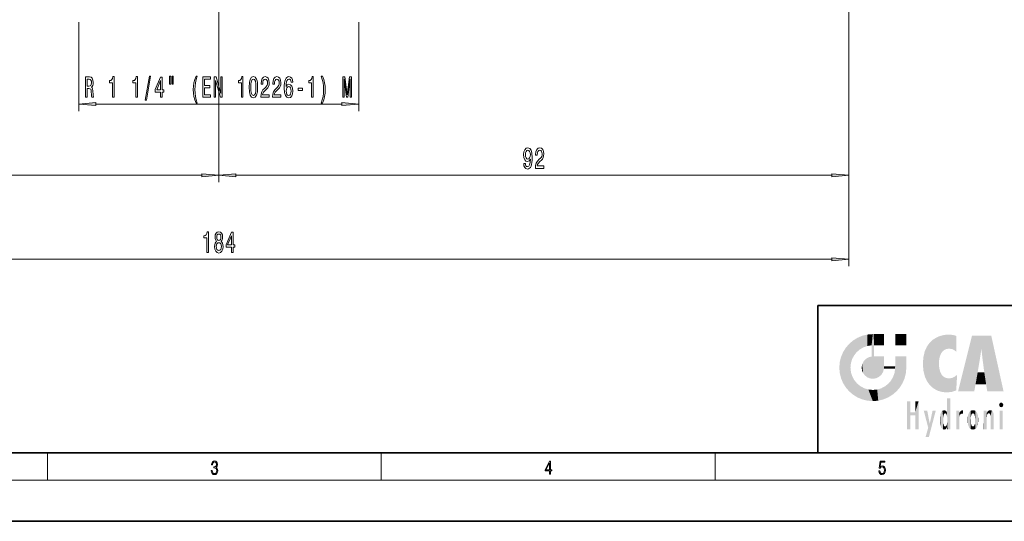
# Model space of a CAD drawing. Extents: x 0 to 420, y 0 to 297.
# Drawn here: x 113 to 257, y 0 to 73 of the extents above; entities that cross this region are included whole.
import ezdxf

# ---------------------------------------------------------------- set-up
doc = ezdxf.new("R2010")
doc.units = 0

msp = doc.modelspace()

# ---------------------------------------------------------------- linework, layer by layer
at = {"color": 7, "lineweight": 13}
for p, q in [((234.53421, 109.741608), (234.53421, 49.540909)), ((234.53421, 109.741608), (234.53421, 37.278244)), ((142.53421, 80.198273), (142.53421, 49.540909)), ((142.53421, 80.198273), (142.53421, 49.540909)), ((122.09758, 72.926018), (122.09758, 59.933037)), ((162.97084, 72.926018), (162.97084, 59.933037)), ((124.588066, 60.933037), (160.480347, 60.933037)), ((53.024696, 50.540909), (140.043716, 50.540909)), ((145.024704, 50.540909), (232.043732, 50.540909)), ((53.024696, 38.278244), (232.043732, 38.278244)), ((117.5, 6), (117.5, 10)), ((166.25, 6), (166.25, 10)), ((215, 6), (215, 10)), ((414, 6), (16, 6))]:
    msp.add_line(p, q, dxfattribs=at)
at = {"color": 7, "lineweight": 35}
for p, q in [((230, 31.5), (230, 10)), ((230, 31.5), (410, 31.5)), ((20, 10), (410, 10)), ((230, 10), (410, 10)), ((0, 0), (420, 0))]:
    msp.add_line(p, q, dxfattribs=at)
at = {"color": 7, "lineweight": 13}
for points in [[(123.03997, 61.933037), (123.281181, 61.933037), (123.281181, 63.199608), (123.52758, 63.199608), (123.709137, 63.186638), (123.823257, 63.126122), (123.885506, 62.983467), (123.911438, 62.728424), (123.924408, 62.339378), (123.939972, 62.084335), (123.9711, 61.933037), (124.243431, 61.933037), (124.243431, 62.015167), (124.183777, 62.136208), (124.163025, 62.360992), (124.144875, 62.845139), (124.100784, 63.203934), (124.041122, 63.316322), (123.947754, 63.398453), (124.051498, 63.506523), (124.124123, 63.657822), (124.170807, 63.848022), (124.186371, 64.077126), (124.150055, 64.440239), (124.04631, 64.712578), (123.87513, 64.876839), (123.641701, 64.933037), (123.03997, 64.933037)], [(126.994438, 61.933037), (127.230461, 61.933037), (127.230461, 64.954651), (127.054092, 64.954651), (127.007408, 64.690964), (126.91404, 64.513725), (126.771385, 64.409981), (126.574265, 64.375397), (126.574265, 64.068481), (126.994438, 64.068481)], [(130.417206, 61.933037), (130.653229, 61.933037), (130.653229, 64.954651), (130.476868, 64.954651), (130.430176, 64.690964), (130.336807, 64.513725), (130.194153, 64.409981), (129.99704, 64.375397), (129.99704, 64.068481), (130.417206, 64.068481)], [(131.77066, 61.531021), (131.949631, 61.531021), (132.577301, 65.015167), (132.395737, 65.015167)], [(134.029312, 61.933037), (134.262741, 61.933037), (134.262741, 62.676552), (134.519516, 62.676552), (134.519516, 63.022377), (134.262741, 63.022377), (134.262741, 64.868195), (134.026718, 64.868195), (133.238251, 63.056953), (133.238251, 62.676552), (134.029312, 62.676552)], [(135.32312, 65.041107), (135.32312, 63.865311), (135.499481, 63.865311), (135.499481, 65.041107)], [(135.699203, 65.041107), (135.699203, 63.865311), (135.872971, 63.865311), (135.872971, 65.041107)], [(139.210144, 61.09874), (139.37355, 61.09874), (139.225708, 61.556953), (139.121964, 62.036781), (139.057129, 62.542549), (139.036377, 63.052635), (139.057129, 63.562721), (139.121964, 64.064163), (139.225708, 64.548309), (139.37355, 65.006523), (139.210144, 65.006523), (139.020813, 64.531021), (138.888535, 64.059837), (138.81073, 63.567039), (138.787384, 63.052635), (138.81073, 62.533905), (138.888535, 62.045425), (139.020813, 61.574249)], [(140.187531, 61.933037), (141.328735, 61.933037), (141.328735, 62.29615), (140.426147, 62.29615), (140.426147, 63.311996), (141.230179, 63.311996), (141.230179, 63.670792), (140.426147, 63.670792), (140.426147, 64.569923), (141.307983, 64.569923), (141.307983, 64.933037), (140.187531, 64.933037)], [(141.852219, 61.933037), (142.067505, 61.933037), (142.067505, 64.392693), (142.757416, 61.933037), (143.034927, 61.933037), (143.034927, 64.933037), (142.817062, 64.933037), (142.817062, 62.473381), (142.134933, 64.933037), (141.852219, 64.933037)], [(145.819656, 61.933037), (146.055679, 61.933037), (146.055679, 64.954651), (145.879318, 64.954651), (145.832626, 64.690964), (145.739258, 64.513725), (145.596603, 64.409981), (145.39949, 64.375397), (145.39949, 64.068481), (145.819656, 64.068481)], [(146.952652, 63.398453), (146.991562, 62.71978), (147.113464, 62.235634), (147.307983, 61.941681), (147.577728, 61.846581), (147.844879, 61.941681), (148.039398, 62.235634), (148.158707, 62.71978), (148.200211, 63.398453), (148.158707, 64.072807), (148.109436, 64.34082), (148.039398, 64.561279), (147.844879, 64.855225), (147.577728, 64.954651), (147.307983, 64.855225), (147.113464, 64.556953), (146.991562, 64.072807)], [(148.656265, 61.933037), (149.893433, 61.933037), (149.893433, 62.304794), (148.915619, 62.304794), (148.970093, 62.507965), (149.063461, 62.676552), (149.351364, 62.983467), (149.504379, 63.113152), (149.675568, 63.299034), (149.79747, 63.515167), (149.867493, 63.77021), (149.893433, 64.059837), (149.84935, 64.422951), (149.727448, 64.708252), (149.540695, 64.889809), (149.299484, 64.954651), (149.050491, 64.881165), (148.86116, 64.677994), (148.739258, 64.353783), (148.697754, 63.925835), (148.697754, 63.865311), (148.933777, 63.865311), (148.933777, 63.899895), (148.957123, 64.193848), (149.027161, 64.409981), (149.138687, 64.548309), (149.286514, 64.595863), (149.436951, 64.552635), (149.548477, 64.444565), (149.621094, 64.275978), (149.647034, 64.064163), (149.628876, 63.865311), (149.579605, 63.696724), (149.496613, 63.549751), (149.382477, 63.420067), (149.229462, 63.281738), (148.975281, 63.013725), (148.79631, 62.728424), (148.689972, 62.382607), (148.656265, 61.946007)], [(150.367645, 61.933037), (151.604813, 61.933037), (151.604813, 62.304794), (150.627014, 62.304794), (150.681473, 62.507965), (150.774841, 62.676552), (151.062744, 62.983467), (151.215775, 63.113152), (151.386948, 63.299034), (151.50885, 63.515167), (151.578888, 63.77021), (151.604813, 64.059837), (151.56073, 64.422951), (151.438828, 64.708252), (151.252075, 64.889809), (151.010864, 64.954651), (150.761871, 64.881165), (150.57254, 64.677994), (150.450638, 64.353783), (150.409149, 63.925835), (150.409149, 63.865311), (150.645172, 63.865311), (150.645172, 63.899895), (150.668503, 64.193848), (150.738541, 64.409981), (150.850067, 64.548309), (150.997894, 64.595863), (151.148331, 64.552635), (151.259857, 64.444565), (151.332489, 64.275978), (151.358429, 64.064163), (151.340271, 63.865311), (151.290985, 63.696724), (151.207993, 63.549751), (151.093872, 63.420067), (150.940842, 63.281738), (150.686661, 63.013725), (150.507706, 62.728424), (150.401367, 62.382607), (150.367645, 61.946007)], [(153.334351, 64.12468), (153.28508, 64.474823), (153.170959, 64.734192), (152.994583, 64.898453), (152.766342, 64.954651), (152.613327, 64.924393), (152.481049, 64.842262), (152.364334, 64.708252), (152.265778, 64.518051), (152.187958, 64.280296), (152.130905, 63.990677), (152.094589, 63.649178), (152.084213, 63.26445), (152.125717, 62.65062), (152.252808, 62.205368), (152.457703, 61.937363), (152.737823, 61.846581), (152.989395, 61.924393), (153.181335, 62.127563), (153.305832, 62.447449), (153.349915, 62.853783), (153.305832, 63.26445), (153.186523, 63.580009), (153.002365, 63.778854), (152.774124, 63.848022), (152.527725, 63.761566), (152.343582, 63.515167), (152.382477, 63.990677), (152.465485, 64.332169), (152.592575, 64.535339), (152.768936, 64.604507), (152.898621, 64.569923), (152.997177, 64.479149), (153.062027, 64.32785), (153.095734, 64.12468)], [(156.087967, 61.933037), (156.32399, 61.933037), (156.32399, 64.954651), (156.147614, 64.954651), (156.100922, 64.690964), (156.007553, 64.513725), (155.864899, 64.409981), (155.667786, 64.375397), (155.667786, 64.068481), (156.087967, 64.068481)], [(157.659286, 61.09874), (157.846039, 61.574249), (157.978302, 62.045425), (158.056122, 62.533905), (158.082062, 63.052635), (158.056122, 63.567039), (157.978302, 64.059837), (157.846039, 64.531021), (157.659286, 65.006523), (157.49588, 65.006523), (157.641129, 64.548309), (157.744873, 64.064163), (157.807129, 63.562721), (157.830475, 63.052635), (157.807129, 62.542549), (157.744873, 62.036781), (157.638535, 61.556953), (157.49588, 61.09874)], [(160.620377, 61.933037), (160.820099, 61.933037), (160.820099, 64.65638), (161.157272, 61.933037), (161.380325, 61.933037), (161.714905, 64.65638), (161.714905, 61.933037), (161.917206, 61.933037), (161.917206, 64.933037), (161.600784, 64.933037), (161.268799, 62.287506), (160.939407, 64.933037), (160.620377, 64.933037)], [(123.574265, 64.565605), (123.732483, 64.539665), (123.844009, 64.457535), (123.914032, 64.306236), (123.937378, 64.068481), (123.911438, 63.817764), (123.841415, 63.666466), (123.722107, 63.588654), (123.558701, 63.567039), (123.281181, 63.567039), (123.281181, 64.565605)], [(133.456116, 63.022377), (134.029312, 64.366753), (134.029312, 63.022377)], [(147.201645, 63.398453), (147.222397, 63.921509), (147.287247, 64.297592), (147.403961, 64.518051), (147.577728, 64.595863), (147.748917, 64.518051), (147.865631, 64.297592), (147.930466, 63.921509), (147.951218, 63.398453), (147.930466, 62.871078), (147.865631, 62.494995), (147.748917, 62.274536), (147.577728, 62.20105), (147.403961, 62.274536), (147.287247, 62.494995), (147.222397, 62.871078)], [(153.098328, 62.849464), (153.069809, 62.577126), (152.997177, 62.369637), (152.880463, 62.231308), (152.735229, 62.18808), (152.582199, 62.231308), (152.465485, 62.365311), (152.390259, 62.572807), (152.366928, 62.845139), (152.392853, 63.113152), (152.465485, 63.316322), (152.584793, 63.446007), (152.74559, 63.493553), (152.885651, 63.446007), (152.997177, 63.320648), (153.069809, 63.117477)], [(154.109436, 62.922951), (154.737091, 62.922951), (154.737091, 63.26445), (154.109436, 63.26445)], [(124.588066, 61.150925), (122.09758, 60.933037), (124.588066, 60.715149)], [(160.480347, 60.715149), (162.97084, 60.933037), (160.480347, 61.150925)], [(187.056046, 52.284424), (187.09494, 51.942924), (187.206482, 51.679237), (187.382843, 51.514969), (187.616272, 51.454453), (187.769302, 51.484711), (187.906769, 51.562523), (188.023468, 51.696526), (188.12204, 51.886726), (188.199844, 52.124481), (188.256897, 52.418434), (188.290619, 52.755608), (188.303589, 53.144653), (188.259491, 53.754166), (188.132416, 54.199409), (187.930099, 54.467422), (187.652588, 54.562523), (187.398407, 54.484711), (187.206482, 54.277222), (187.08197, 53.957336), (187.040482, 53.555321), (187.08197, 53.140335), (187.203888, 52.824768), (187.385437, 52.625923), (187.616272, 52.561081), (187.860077, 52.643211), (188.04422, 52.893936), (188.002731, 52.414108), (187.919739, 52.072609), (187.792633, 51.869438), (187.618866, 51.804596), (187.483994, 51.834854), (187.385437, 51.929955), (187.320587, 52.081253), (187.294662, 52.284424)], [(187.292068, 53.559639), (187.317993, 53.827652), (187.390625, 54.039467), (187.504745, 54.173477), (187.652588, 54.221024), (187.805603, 54.173477), (187.922318, 54.039467), (187.994949, 53.831978), (188.023468, 53.563965), (187.994949, 53.291626), (187.922318, 53.088463), (187.803009, 52.963097), (187.644806, 52.919868), (187.502151, 52.963097), (187.390625, 53.088463), (187.317993, 53.287308)], [(188.75705, 51.540909), (189.994232, 51.540909), (189.994232, 51.912666), (189.016418, 51.912666), (189.070877, 52.115837), (189.164246, 52.284424), (189.452148, 52.591339), (189.605179, 52.721024), (189.776367, 52.906906), (189.898254, 53.123039), (189.968292, 53.378082), (189.994232, 53.667709), (189.950134, 54.030823), (189.828232, 54.316124), (189.641479, 54.497681), (189.400269, 54.562523), (189.151291, 54.489037), (188.961945, 54.285866), (188.840042, 53.961655), (188.798553, 53.533707), (188.798553, 53.473183), (189.034576, 53.473183), (189.034576, 53.507767), (189.057922, 53.801712), (189.127945, 54.017853), (189.239471, 54.156181), (189.387314, 54.203735), (189.53775, 54.160507), (189.649261, 54.052437), (189.721893, 53.88385), (189.747833, 53.672035), (189.729675, 53.473183), (189.680389, 53.304596), (189.597397, 53.157623), (189.483276, 53.027939), (189.330246, 52.88961), (189.076065, 52.621597), (188.89711, 52.336296), (188.790771, 51.990479), (188.75705, 51.553879)], [(140.043716, 50.323021), (142.53421, 50.540909), (140.043716, 50.758797)], [(145.024704, 50.758797), (142.53421, 50.540909), (145.024704, 50.323021)], [(232.043732, 50.323021), (234.53421, 50.540909), (232.043732, 50.758797)], [(140.776138, 39.278244), (141.012161, 39.278244), (141.012161, 42.299858), (140.8358, 42.299858), (140.789108, 42.036171), (140.69574, 41.858932), (140.553085, 41.755188), (140.355972, 41.720604), (140.355972, 41.413689), (140.776138, 41.413689)], [(142.212601, 40.894958), (142.080322, 40.773918), (141.989548, 40.605331), (141.93248, 40.393517), (141.914322, 40.138474), (141.955826, 39.753746), (142.075134, 39.455475), (142.269653, 39.265274), (142.53421, 39.191788), (142.796173, 39.265274), (142.990692, 39.455475), (143.110001, 39.753746), (143.154099, 40.138474), (143.133347, 40.393517), (143.078873, 40.605331), (142.985504, 40.773918), (142.85582, 40.894958), (142.959564, 40.998703), (143.032196, 41.141357), (143.076279, 41.31427), (143.091843, 41.526085), (143.050354, 41.833), (142.941422, 42.079399), (142.765045, 42.239342), (142.53421, 42.299858), (142.300781, 42.239342), (142.124405, 42.079399), (142.012878, 41.833), (141.973984, 41.526085), (141.986954, 41.31427), (142.031036, 41.141357)], [(142.220383, 41.491501), (142.241119, 41.681702), (142.303375, 41.828674), (142.401932, 41.919456), (142.53421, 41.954041), (142.663895, 41.919456), (142.762451, 41.828674), (142.824707, 41.681702), (142.848038, 41.491501), (142.824707, 41.296974), (142.762451, 41.145676), (142.663895, 41.046257), (142.53421, 41.015999), (142.401932, 41.050575), (142.303375, 41.145676), (142.241119, 41.296974)], [(144.388245, 39.278244), (144.621674, 39.278244), (144.621674, 40.021759), (144.878448, 40.021759), (144.878448, 40.367584), (144.621674, 40.367584), (144.621674, 42.213402), (144.385651, 42.213402), (143.597183, 40.402161), (143.597183, 40.021759), (144.388245, 40.021759)], [(143.815048, 40.367584), (144.388245, 41.71196), (144.388245, 40.367584)], [(142.163315, 40.147118), (142.186661, 40.376228), (142.261871, 40.549141), (142.378586, 40.66153), (142.53421, 40.700432), (142.687241, 40.66153), (142.803955, 40.549141), (142.879166, 40.376228), (142.905106, 40.147118), (142.879166, 39.900719), (142.803955, 39.714844), (142.687241, 39.593803), (142.53421, 39.554901), (142.378586, 39.593803), (142.261871, 39.714844), (142.186661, 39.900719)], [(232.043732, 38.060356), (234.53421, 38.278244), (232.043732, 38.496132)], [(141.425735, 7.431273), (141.425735, 7.42571), (141.457031, 7.169799), (141.550919, 6.980647), (141.699036, 6.861036), (141.899307, 6.819312), (142.093338, 6.861036), (142.241455, 6.975084), (142.335342, 7.158672), (142.368713, 7.400675), (142.35202, 7.573137), (142.304047, 7.715), (142.226852, 7.820703), (142.120453, 7.890244), (142.27066, 8.059924), (142.322815, 8.315835), (142.29361, 8.521676), (142.21225, 8.68023), (142.080811, 8.783151), (141.909744, 8.819312), (141.730331, 8.777587), (141.594727, 8.666322), (141.507111, 8.482733), (141.471634, 8.24073), (141.600983, 8.24073), (141.623932, 8.421537), (141.684433, 8.557837), (141.77832, 8.641287), (141.907654, 8.671885), (142.0224, 8.644069), (142.112106, 8.571746), (142.170532, 8.457699), (142.191391, 8.315835), (142.168442, 8.151718), (142.10376, 8.037671), (141.995285, 7.965348), (141.849243, 7.943095), (141.797089, 7.945877), (141.797089, 7.804013), (141.85968, 7.806795), (142.020309, 7.78176), (142.135056, 7.706656), (142.203903, 7.581481), (142.226852, 7.406238), (142.203903, 7.219868), (142.139236, 7.080786), (142.032837, 6.994555), (141.890976, 6.966739), (141.755371, 6.997337), (141.653137, 7.089131), (141.58847, 7.233777), (141.567596, 7.431273)], [(190.807846, 6.874945), (190.945541, 6.874945), (190.945541, 7.356169), (191.137482, 7.356169), (191.137482, 7.503595), (190.945541, 7.503595), (190.945541, 8.76368), (190.797424, 8.76368), (190.179901, 7.503595), (190.179901, 7.356169), (190.807846, 7.356169)], [(238.931976, 7.37564), (238.969543, 7.141982), (239.065506, 6.966739), (239.207367, 6.858255), (239.395126, 6.819312), (239.591232, 6.8666), (239.739349, 6.991774), (239.835327, 7.194833), (239.868698, 7.467434), (239.835327, 7.73169), (239.74353, 7.93475), (239.599579, 8.062706), (239.41391, 8.109993), (239.240753, 8.076613), (239.11557, 7.984819), (239.186508, 8.616252), (239.801941, 8.616252), (239.801941, 8.76368), (239.088455, 8.76368), (238.977875, 7.770633), (239.092621, 7.770633), (239.213623, 7.912497), (239.390961, 7.962566), (239.530731, 7.926405), (239.637131, 7.826266), (239.701797, 7.667712), (239.726837, 7.459089), (239.703888, 7.250466), (239.639221, 7.097476), (239.534912, 7.000119), (239.399292, 6.966739), (239.263687, 6.994555), (239.161469, 7.078004), (239.094711, 7.20596), (239.067581, 7.37564)], [(190.807846, 7.503595), (190.305069, 7.503595), (190.807846, 8.532803)]]:
    msp.add_lwpolyline(points, close=True, dxfattribs=at)
for points in [[(124.588066, 61.150925), (122.09758, 60.933037), (124.588066, 61.150925), (124.588066, 60.715149)], [(160.480347, 60.715149), (162.97084, 60.933037), (160.480347, 60.715149), (160.480347, 61.150925)], [(140.043716, 50.323021), (142.53421, 50.540909), (140.043716, 50.323021), (140.043716, 50.758797)], [(145.024704, 50.758797), (142.53421, 50.540909), (145.024704, 50.758797), (145.024704, 50.323021)], [(232.043732, 50.323021), (234.53421, 50.540909), (232.043732, 50.323021), (232.043732, 50.758797)], [(232.043732, 38.060356), (234.53421, 38.278244), (232.043732, 38.060356), (232.043732, 38.496132)]]:
    msp.add_solid(points, dxfattribs=at)
at = {"color": 114, "lineweight": 5}
for points in [[(237.243805, 27.282043), (237.235016, 25.611378), (238.037811, 27.346109), (237.861588, 25.706188)], [(238.214035, 24.082113), (238.037811, 27.346109), (238.037811, 20.820063), (237.861588, 25.706188)], [(238.158676, 27.346109), (238.077209, 27.346109), (238.214035, 24.082113), (238.037811, 27.346109)], [(238.34549, 27.346109), (238.158676, 27.346109), (238.227036, 25.714863), (238.214035, 25.714878)], [(238.214035, 25.714878), (238.158676, 27.346109), (238.214035, 24.096693), (238.214035, 24.082113)], [(238.34549, 27.346109), (238.227036, 25.714863), (238.853317, 27.346109), (238.941437, 25.713987)], [(239.654266, 27.346109), (238.853317, 27.346109), (239.394394, 25.713432), (238.941437, 25.713987)], [(239.654266, 27.346109), (239.394394, 25.713432), (239.633698, 25.713139), (239.561035, 25.713228)], [(239.654266, 27.346109), (239.633698, 25.713139), (239.668839, 25.713097)], [(239.668839, 27.346109), (239.654266, 27.346109), (239.668839, 25.727676), (239.668839, 25.713097)], [(239.668839, 27.346109), (239.668839, 25.727676), (239.668839, 27.038059), (239.668839, 26.529602)], [(239.668839, 27.346109), (239.668839, 27.038059), (239.668839, 27.306671), (239.668839, 27.225105)], [(242.932831, 27.346109), (242.932831, 25.71509), (241.301804, 27.346109), (241.301804, 25.71509)], [(242.932831, 27.346109), (241.301804, 27.346109), (242.932831, 27.346109)], [(234.576492, 18.989834), (234.576492, 25.912409), (234.087234, 25.342047)], [(235.146851, 26.401667), (234.576492, 25.912409), (234.835953, 23.087656), (234.773834, 22.451082)], [(235.146851, 18.500574), (234.773834, 22.451082), (234.576492, 18.989834), (234.576492, 25.912409)], [(235.146851, 26.401667), (234.835953, 23.087656), (235.297256, 24.22278), (235.014389, 23.682144)], [(235.146851, 26.401667), (235.297256, 24.22278), (235.788254, 26.799744)], [(235.297256, 24.22278), (235.672638, 24.697792), (235.788254, 26.799744), (236.128647, 25.095409)], [(235.788254, 26.799744), (236.128647, 25.095409), (236.490585, 27.096561), (236.653412, 25.40386)], [(237.243805, 27.282043), (236.490585, 27.096561), (237.235016, 25.611378), (236.653412, 25.40386)], [(245.943573, 25.535473), (245.954269, 20.448957), (246.340286, 26.084427), (246.383911, 19.863441)], [(246.340286, 26.084427), (246.383911, 19.863441), (246.795135, 26.508978), (246.901733, 19.408924)], [(246.795135, 26.508978), (246.901733, 19.408924), (247.283432, 26.823689), (247.49231, 19.084898)], [(247.283432, 26.823689), (247.49231, 19.084898), (247.761185, 27.036129)], [(247.49231, 19.084898), (247.692169, 23.050819), (247.761185, 27.036129), (247.714249, 23.477276)], [(247.761185, 27.036129), (247.714249, 23.477276), (247.788864, 23.920311)], [(248.225143, 27.173529), (247.761185, 27.036129), (247.872559, 24.20422), (247.788864, 23.920311)], [(248.225143, 27.173529), (247.872559, 24.20422), (248.111923, 24.675468), (247.987885, 24.471178)], [(248.225143, 27.173529), (248.111923, 24.675468), (248.686157, 27.252592), (248.262955, 24.855347)], [(248.262955, 24.855347), (248.509949, 25.047398), (248.686157, 27.252592), (248.813705, 25.172501)], [(248.686157, 27.252592), (248.813705, 25.172501), (249.077774, 27.275316), (249.179199, 25.217192)], [(249.077774, 27.275316), (249.179199, 25.217192), (249.676224, 27.230614), (249.594284, 25.161049)], [(249.676224, 27.230614), (249.594284, 25.161049), (249.967041, 24.97489)], [(250.24939, 27.080276), (249.676224, 27.230614), (250.24939, 24.740677), (249.967041, 24.97489)], [(250.24939, 27.080276), (250.24939, 24.740677), (250.24939, 25.910477), (250.24939, 24.761557)], [(250.24939, 27.080276), (250.24939, 25.910477), (250.24939, 26.906931), (250.24939, 26.638954)], [(250.24939, 27.080276), (250.24939, 26.906931), (250.24939, 27.023785)], [(252.850708, 18.967134), (252.523972, 27.134508), (250.48497, 18.967134)], [(255.329041, 27.134508), (252.523972, 27.134508), (254.067398, 23.646654), (253.898407, 25.184814)], [(253.898407, 25.184814), (252.523972, 27.134508), (253.042221, 20.017813), (252.850708, 18.967134)], [(255.329041, 27.134508), (254.067398, 23.646654), (254.089752, 23.475666), (254.074722, 23.590559)], [(255.329041, 27.134508), (254.089752, 23.475666), (254.211884, 22.541525), (254.123657, 23.216351)], [(255.329041, 27.134508), (254.211884, 22.541525), (254.315231, 21.751013), (254.313477, 21.764442)], [(255.329041, 27.134508), (254.315231, 21.751013), (254.75444, 18.967134), (254.585449, 20.017813)], [(255.329041, 27.134508), (254.75444, 18.967134), (257.131531, 18.967134)], [(233.392334, 23.998325), (233.689148, 20.201582), (233.689148, 24.700661), (234.087234, 19.560194)], [(233.689148, 24.700661), (234.087234, 19.560194), (234.087234, 25.342047), (234.576492, 18.989834)], [(238.037811, 20.820063), (237.861588, 25.706188), (237.861588, 25.691595)], [(238.037811, 20.820063), (237.861588, 25.691595), (237.861588, 24.380198), (237.861588, 24.889048)], [(238.214035, 25.714878), (238.214035, 24.096693), (238.214035, 25.406876), (238.214035, 24.898495)], [(238.214035, 25.714878), (238.214035, 25.406876), (238.214035, 25.675446), (238.214035, 25.593891)], [(245.423218, 24.006113), (245.628265, 21.165981), (245.629669, 24.847553), (245.954269, 20.448957)], [(245.629669, 24.847553), (245.954269, 20.448957), (245.943573, 25.535473)], [(253.898407, 25.184814), (253.042221, 20.017813), (253.352341, 21.787449), (253.346283, 21.751013)], [(253.898407, 25.184814), (253.352341, 21.787449), (253.394485, 22.040693), (253.365005, 21.863541)], [(253.898407, 25.184814), (253.394485, 22.040693), (253.658249, 23.625854), (253.477814, 22.541525)], [(253.898407, 25.184814), (253.658249, 23.625854), (253.78006, 24.415667), (253.661713, 23.646654)], [(233.142792, 22.45112), (233.206848, 21.657124), (233.206848, 23.245119), (233.392334, 20.903917)], [(233.206848, 23.245119), (233.392334, 20.903917), (233.392334, 23.998325), (233.689148, 20.201582)], [(236.480225, 22.930769), (236.631393, 21.631723), (236.685287, 23.355495), (236.887741, 21.301023)], [(236.685287, 23.355495), (236.887741, 21.301023), (236.9991, 23.702463), (237.218445, 21.044668)], [(236.9991, 23.702463), (237.218445, 21.044668), (237.398834, 23.948868), (237.607224, 20.878925)], [(237.398834, 23.948868), (237.607224, 20.878925), (237.861588, 24.071909)], [(238.037811, 20.820063), (237.861588, 24.111378), (237.607224, 20.878925), (237.861588, 24.071909)], [(238.037811, 20.820063), (237.861588, 24.380198), (237.861588, 24.111378), (237.861588, 24.193008)], [(238.517502, 20.893499), (238.249176, 24.082113), (238.037811, 20.820063), (238.214035, 24.082113)], [(238.517502, 20.893499), (238.48848, 24.082113), (238.249176, 24.082113), (238.321838, 24.082113)], [(238.517502, 20.893499), (238.94223, 21.098566), (238.48848, 24.082113), (238.941437, 24.082113)], [(239.655838, 24.082113), (238.941437, 24.082113), (239.2892, 21.412397), (238.94223, 21.098566)], [(239.655838, 24.082113), (239.2892, 21.412397), (239.65863, 22.274885), (239.535599, 21.812126)], [(239.668839, 24.082113), (239.655838, 24.082113), (239.668839, 22.627289), (239.65863, 22.274885)], [(239.668839, 24.082113), (239.668839, 22.627289), (239.668839, 23.354702), (239.668839, 22.640282)], [(239.668839, 24.082113), (239.668839, 23.354702), (239.668839, 23.974308), (239.668839, 23.807673)], [(239.668839, 24.082113), (239.668839, 23.974308), (239.668839, 24.046974)], [(241.499146, 18.989834), (241.422668, 24.082113), (241.301804, 24.082113), (241.341202, 24.082113)], [(241.499146, 18.989834), (241.301804, 24.082113), (241.301804, 23.354702), (241.301804, 24.06912)], [(241.499146, 18.989834), (241.301804, 23.354702), (241.301804, 22.735096), (241.301804, 22.90173)], [(241.422668, 24.082113), (241.499146, 18.989834), (241.609482, 24.082113), (241.988403, 19.560194)], [(241.609482, 24.082113), (241.988403, 19.560194), (242.117325, 24.082113), (242.38649, 20.201582)], [(242.117325, 24.082113), (242.38649, 20.201582), (242.918274, 24.082113), (242.683304, 20.903917)], [(242.918274, 24.082113), (242.683304, 20.903917), (242.86879, 21.657124)], [(242.86879, 21.657124), (242.932846, 22.45112), (242.918274, 24.082113), (242.932831, 23.774445)], [(242.918274, 24.082113), (242.932831, 23.774445), (242.932831, 24.082113), (242.932831, 23.961258)], [(242.932831, 24.082113), (242.932831, 23.961258), (242.932831, 24.042723)], [(242.932846, 23.266617), (242.932831, 23.774445), (242.932846, 22.465685), (242.932846, 22.45112)], [(245.348923, 22.996586), (245.421326, 22.015022), (245.423218, 24.006113), (245.628265, 21.165981)], [(248.140198, 18.890856), (247.714096, 22.606712), (247.49231, 19.084898), (247.692169, 23.050819)], [(235.030334, 21.180571), (234.840149, 21.793262), (235.146851, 18.500574), (234.773834, 22.451082)], [(236.406799, 22.451082), (236.465652, 22.020498), (236.480225, 22.930769), (236.631393, 21.631723)], [(239.668839, 22.627289), (239.65863, 22.274885), (239.708267, 22.627289), (239.673218, 22.274885)], [(240.475769, 22.274885), (239.708267, 22.627289), (239.673218, 22.274885)], [(240.475769, 22.274885), (239.976883, 22.627289), (239.708267, 22.627289), (239.789841, 22.627289)], [(240.475769, 22.274885), (240.984619, 22.274885), (239.976883, 22.627289), (240.485321, 22.627289)], [(241.287231, 22.627289), (240.485321, 22.627289), (241.171814, 22.274885), (240.984619, 22.274885)], [(241.499146, 18.989834), (241.198105, 21.648308), (240.928787, 18.500574), (240.990585, 21.066689)], [(241.287231, 22.627289), (241.171814, 22.274885), (241.292908, 22.274885), (241.253433, 22.274885)], [(241.499146, 18.989834), (241.301804, 22.627289), (241.198105, 21.648308), (241.292908, 22.274885)], [(241.287231, 22.627289), (241.292908, 22.274885), (241.301804, 22.627289)], [(241.499146, 18.989834), (241.301804, 22.735096), (241.301804, 22.627289), (241.301804, 22.662428)], [(247.869644, 21.874062), (247.787628, 22.157452), (248.140198, 18.890856), (247.714096, 22.606712)], [(248.140198, 18.890856), (247.982239, 21.610163), (247.869644, 21.874062)], [(248.140198, 18.890856), (248.249557, 21.234249), (247.982239, 21.610163), (248.102951, 21.409719)], [(254.585449, 20.017813), (253.399994, 21.751013), (253.042221, 20.017813), (253.346283, 21.751013)], [(254.585449, 20.017813), (254.223114, 21.751013), (253.399994, 21.751013), (254.084244, 21.751013)], [(254.585449, 20.017813), (254.315231, 21.751013), (254.223114, 21.751013), (254.284943, 21.751013)], [(235.331268, 20.626133), (235.030334, 21.180571), (235.788254, 18.102497), (235.146851, 18.500574)], [(235.331268, 20.626133), (235.788254, 18.102497), (235.729828, 20.143074)], [(235.729828, 20.143074), (235.788254, 18.102497), (236.212891, 19.744514), (236.490585, 17.805679)], [(240.682144, 20.54192), (240.284531, 20.085894), (240.928787, 18.500574), (240.287384, 18.102497)], [(240.682144, 20.54192), (240.928787, 18.500574), (240.990585, 21.066689)], [(248.829926, 18.826288), (248.249557, 21.234249), (248.140198, 18.890856)], [(248.829926, 18.826288), (248.781952, 20.927324), (248.249557, 21.234249), (248.488678, 21.047979)], [(248.829926, 18.826288), (249.539612, 18.89942), (248.781952, 20.927324), (249.133987, 20.884413)], [(249.539612, 18.89942), (249.406921, 20.904562), (249.133987, 20.884413)], [(250.21553, 19.118832), (249.648804, 20.963295), (249.539612, 18.89942), (249.406921, 20.904562)], [(250.216736, 19.139231), (250.04631, 21.165112), (250.21553, 19.118832), (249.648804, 20.963295)], [(250.347366, 21.349228), (250.350632, 21.404415), (250.216736, 19.139231), (250.04631, 21.165112)], [(250.347366, 21.349228), (250.216736, 19.139231), (250.32515, 20.97328), (250.283081, 20.261623)], [(250.347366, 21.349228), (250.32515, 20.97328), (250.340622, 21.235071)], [(236.212891, 19.744514), (236.490585, 17.805679), (236.767319, 19.443583), (237.243805, 17.620199)], [(236.767319, 19.443583), (237.243805, 17.620199), (237.380005, 19.253397), (238.037811, 17.556133)], [(237.380005, 19.253397), (238.037811, 17.556133), (238.037811, 19.187086), (238.831833, 17.620199)], [(238.037811, 19.187086), (238.831833, 17.620199), (238.674393, 19.249208)], [(238.674393, 19.249208), (238.831833, 17.620199), (239.26889, 19.427645), (239.585037, 17.805679)], [(239.26889, 19.427645), (239.585037, 17.805679), (239.809525, 19.710505), (240.287384, 18.102497)], [(239.809525, 19.710505), (240.287384, 18.102497), (240.284531, 20.085894)], [(243.495056, 15.937251), (243.495056, 13.445845), (243.495056, 17.529495), (243.00766, 13.445845)], [(243.495056, 17.529495), (243.00766, 13.445845), (243.00766, 17.529495)], [(244.718552, 17.529495), (244.231079, 15.466035), (244.231079, 15.937251), (243.495056, 15.466035)], [(244.718552, 13.445845), (244.231079, 13.445845), (244.718552, 17.529495), (244.231079, 15.466035)], [(244.718552, 17.529495), (244.231079, 15.937251), (244.231079, 17.529495)], [(248.903397, 15.112939), (248.888428, 15.302769), (248.891129, 17.625853), (248.88855, 17.080669)], [(248.903397, 15.112939), (248.891129, 17.625853), (248.892426, 17.90152), (248.892029, 17.818693)], [(248.903397, 15.112939), (248.892426, 17.90152), (248.914917, 17.941181), (248.892609, 17.941181)], [(248.903397, 15.112939), (248.914917, 17.941181), (248.907272, 14.816108)], [(248.950485, 13.445845), (248.907272, 14.816108), (249.23201, 17.941181), (248.914917, 17.941181)], [(248.950485, 13.445845), (249.23201, 17.941181), (249.053925, 13.445845)], [(249.303146, 13.445845), (249.053925, 13.445845), (249.303146, 17.941181), (249.23201, 17.941181)], [(249.350845, 13.445845), (249.303146, 13.445845), (249.350845, 17.906908), (249.350845, 17.941181)], [(249.303146, 13.445845), (249.303146, 17.941181), (249.350845, 17.941181)], [(249.350845, 13.445845), (249.350845, 17.906908), (249.350845, 14.412038), (249.350845, 15.952339)], [(256.52063, 16.836887), (256.630585, 17.299248), (256.478912, 17.009604), (256.52063, 17.178501)], [(256.52063, 16.836887), (256.935852, 17.299248), (256.630585, 17.299248), (256.786041, 17.345379)], [(256.52063, 16.836887), (257.088226, 17.009604), (256.935852, 17.299248), (257.045624, 17.178501)], [(244.231079, 15.937251), (243.495056, 15.466035), (243.495056, 15.937251), (243.495056, 13.445845)], [(246.125641, 13.667894), (245.472443, 16.180971), (246.344986, 14.274477), (245.984222, 16.180971)], [(246.227966, 12.324745), (246.344986, 14.274477), (247.232132, 16.180971), (246.354691, 14.274477)], [(247.232132, 16.180971), (246.354691, 14.274477), (246.769073, 16.180971)], [(247.953003, 13.859357), (247.95752, 15.800388), (248.025726, 13.678757), (248.032227, 15.968724)], [(248.025726, 13.678757), (248.032227, 15.968724), (248.188568, 13.478816), (248.19873, 16.153973)], [(248.188568, 13.478816), (248.19873, 16.153973), (248.29834, 13.422511)], [(248.444183, 16.224279), (248.331146, 15.305006), (248.19873, 16.153973), (248.318085, 15.115333)], [(248.19873, 16.153973), (248.318085, 15.115333), (248.29834, 13.422511), (248.317459, 14.816114)], [(248.466553, 15.701984), (248.389664, 15.57155), (248.444183, 16.224279), (248.331146, 15.305006)], [(248.641327, 16.180151), (248.466553, 15.701984), (248.444183, 16.224279)], [(248.641327, 16.180151), (248.619614, 15.769328), (248.466553, 15.701984), (248.519409, 15.74395)], [(248.619614, 15.769328), (248.641327, 16.180151), (248.710373, 15.74377), (248.738861, 16.106903)], [(248.710373, 15.74377), (248.738861, 16.106903), (248.758835, 15.701528), (248.882874, 15.877683)], [(248.758835, 15.701528), (248.882874, 15.877683), (248.830688, 15.570341)], [(248.888428, 15.302769), (248.830688, 15.570341), (248.88298, 15.900322), (248.882874, 15.877683)], [(248.888428, 15.302769), (248.88298, 15.900322), (248.88855, 17.080669)], [(250.555115, 13.445845), (250.259827, 16.180971), (250.23468, 13.445845), (250.212143, 16.180971)], [(250.23468, 13.445845), (250.212143, 16.180971), (250.212143, 16.152027)], [(250.23468, 13.445845), (250.212143, 16.152027), (250.212143, 13.881045), (250.212143, 14.627445)], [(250.647995, 16.180971), (250.330948, 16.180971), (250.555115, 13.445845), (250.259827, 16.180971)], [(250.555115, 13.445845), (250.626999, 13.445845), (250.647995, 16.180971), (250.675201, 13.445845)], [(250.670288, 16.180971), (250.647995, 16.180971), (250.670288, 15.870038), (250.670288, 15.845119)], [(250.647995, 16.180971), (250.675201, 13.445845), (250.670288, 15.845119), (250.675201, 15.168117)], [(250.670288, 16.180971), (250.670288, 15.870038), (250.670288, 16.117584), (250.670288, 16.013044)], [(250.670288, 15.845119), (250.675201, 15.168117), (250.680038, 15.845119), (250.715637, 15.466833)], [(250.680038, 15.845119), (250.715637, 15.466833), (250.781006, 16.018089)], [(250.715637, 15.466833), (250.771454, 15.577068), (250.781006, 16.018089), (250.855713, 15.658415)], [(250.781006, 16.018089), (250.855713, 15.658415), (250.910889, 16.141848), (250.971924, 15.708767)], [(250.910889, 16.141848), (250.971924, 15.708767), (251.043365, 16.203171), (251.123627, 15.726019)], [(251.201553, 16.224279), (251.043365, 16.203171), (251.162598, 15.723297), (251.123627, 15.726019)], [(251.201553, 16.224279), (251.162598, 15.723297), (251.201553, 15.74509), (251.201553, 15.720576)], [(251.201553, 16.224279), (251.201553, 15.74509), (251.201553, 16.171852), (251.201553, 16.093657)], [(251.914246, 14.308907), (251.959503, 15.566788), (251.959534, 14.05873), (252.090027, 15.901981)], [(251.959534, 14.05873), (252.090027, 15.901981), (252.090118, 13.725177), (252.189026, 16.033798)], [(252.090118, 13.725177), (252.189026, 16.033798), (252.189117, 13.593486), (252.315308, 16.135538)], [(252.189117, 13.593486), (252.315308, 16.135538), (252.315399, 13.49161)], [(252.472137, 16.201073), (252.368118, 15.291933), (252.315308, 16.135538), (252.355453, 15.102102)], [(252.315308, 16.135538), (252.355453, 15.102102), (252.315399, 13.49161)], [(252.505554, 15.690707), (252.427109, 15.559515), (252.472137, 16.201073), (252.368118, 15.291933)], [(252.66272, 16.224279), (252.505554, 15.690707), (252.472137, 16.201073)], [(252.66272, 16.224279), (252.662704, 15.758511), (252.505554, 15.690707), (252.559738, 15.732952)], [(252.66272, 16.224279), (252.853271, 16.201082), (252.662704, 15.758511), (252.765671, 15.732952)], [(252.853271, 16.201082), (252.819839, 15.690707), (252.765671, 15.732952)], [(253.010071, 16.135569), (252.8983, 15.559515), (252.853271, 16.201082), (252.819839, 15.690707)], [(252.96994, 15.102102), (252.957275, 15.291933), (253.010071, 16.135569), (252.8983, 15.559515)], [(253.010071, 16.135569), (252.96994, 14.521411), (252.96994, 15.102102), (252.969803, 14.805297)], [(253.136353, 16.033863), (253.010147, 13.491678), (253.010071, 16.135569), (252.96994, 14.521411)], [(253.235352, 15.902088), (253.136444, 13.593627), (253.136353, 16.033863), (253.010147, 13.491678)], [(253.365921, 15.566876), (253.235443, 13.725408), (253.235352, 15.902088), (253.136444, 13.593627)], [(254.275146, 16.180971), (254.227448, 16.180971), (254.524338, 13.445845), (254.275146, 13.445845)], [(254.275146, 13.445845), (254.227448, 16.180971), (254.227448, 14.99937), (254.227448, 16.160727)], [(254.275146, 16.180971), (254.524338, 13.445845), (254.346268, 16.180971)], [(254.66333, 16.180971), (254.346268, 16.180971), (254.627762, 13.445845), (254.524338, 13.445845)], [(254.66333, 16.180971), (254.627762, 13.445845), (254.685638, 13.445845)], [(254.685638, 16.180971), (254.66333, 16.180971), (254.685638, 13.461077), (254.685638, 13.445845)], [(254.685638, 16.180971), (254.685638, 13.461077), (254.685638, 14.830069), (254.685638, 14.298869)], [(254.685638, 16.180971), (254.685638, 14.830069), (254.685638, 15.110693), (254.685638, 15.025479)], [(254.685638, 16.180971), (254.685638, 15.110693), (254.685638, 15.866831), (254.685638, 15.151895)], [(254.685638, 16.180971), (254.685638, 15.866831), (254.685638, 16.023901), (254.685638, 15.890141)], [(254.685638, 16.180971), (254.685638, 16.023901), (254.685638, 16.121679)], [(254.695343, 15.866831), (254.685638, 15.866831), (254.701996, 15.505215), (254.688339, 15.384907)], [(254.688339, 15.384907), (254.685638, 15.866831), (254.685638, 15.151895)], [(254.695343, 15.866831), (254.701996, 15.505215), (254.781952, 16.016357)], [(254.701996, 15.505215), (254.757126, 15.661009), (254.781952, 16.016357), (254.837967, 15.739766)], [(254.781952, 16.016357), (254.837967, 15.739766), (254.890945, 16.128822), (254.963501, 15.769328)], [(254.890945, 16.128822), (254.963501, 15.769328), (255.026443, 16.199654), (255.068329, 15.750397)], [(255.026443, 16.199654), (255.068329, 15.750397), (255.192581, 16.224279)], [(255.068329, 15.750397), (255.142563, 15.69912), (255.192581, 16.224279), (255.20285, 15.594736)], [(255.192581, 16.224279), (255.20285, 15.594736), (255.399002, 16.186644), (255.236481, 15.336044)], [(255.258774, 13.445845), (255.575821, 13.445845), (255.236481, 15.336044), (255.399002, 16.186644)], [(255.575821, 13.445845), (255.539368, 16.083862), (255.399002, 16.186644)], [(255.646942, 13.445845), (255.645737, 15.871747), (255.575821, 13.445845), (255.539368, 16.083862)], [(255.694626, 13.445845), (255.678848, 15.698791), (255.646942, 13.445845), (255.645737, 15.871747)], [(256.52063, 16.836887), (256.935852, 16.714718), (257.088226, 17.009604), (257.045624, 16.836887)], [(256.52063, 16.836887), (256.630585, 16.714718), (256.935852, 16.714718), (256.786041, 16.668377)], [(257.010223, 16.180971), (257.010223, 13.445845), (256.552032, 16.180971), (256.552032, 13.445845)], [(257.010223, 16.180971), (256.552032, 16.180971), (257.010223, 16.180971)], [(247.86644, 14.347495), (247.849548, 14.848601), (247.953003, 13.859357), (247.867722, 15.339612)], [(247.867722, 15.339612), (247.906555, 15.609497), (247.953003, 13.859357), (247.95752, 15.800388)], [(248.29834, 13.422511), (248.317459, 14.816114), (248.318085, 14.513367)], [(248.331146, 14.322731), (248.42955, 13.40254), (248.318085, 14.513367), (248.29834, 13.422511)], [(248.903397, 14.51813), (248.892609, 13.771784), (248.888428, 14.327185), (248.892609, 13.797904)], [(248.950485, 13.445845), (248.892609, 13.445845), (248.907272, 14.816108), (248.903397, 14.51813)], [(248.903397, 14.51813), (248.892609, 13.445845), (248.892609, 13.621874), (248.892609, 13.471964)], [(248.903397, 14.51813), (248.892609, 13.621874), (248.892609, 13.771784), (248.892609, 13.731461)], [(249.350845, 13.445845), (249.350845, 14.412038), (249.350845, 13.571055), (249.350845, 13.828361)], [(250.675201, 15.168117), (250.675201, 13.445845), (250.675201, 14.164061), (250.675201, 13.458049)], [(250.675201, 15.168117), (250.675201, 14.164061), (250.675201, 15.012761), (250.675201, 14.777164)], [(250.675201, 15.168117), (250.675201, 15.012761), (250.675201, 15.117146)], [(251.887711, 14.805297), (251.914246, 15.313759), (251.914246, 14.308907), (251.959503, 15.566788)], [(252.355453, 15.102102), (252.355453, 14.521411), (252.315399, 13.49161), (252.368118, 14.334299)], [(252.355606, 14.805297), (252.355453, 14.521411), (252.355453, 15.102102)], [(253.010147, 13.491678), (252.957275, 14.334299), (252.96994, 14.521411)], [(253.411194, 15.313822), (253.365952, 14.058922), (253.365921, 15.566876), (253.235443, 13.725408)], [(253.437744, 14.805297), (253.411209, 14.30904), (253.411194, 15.313822), (253.365952, 14.058922)], [(254.275146, 13.445845), (254.227448, 14.99937), (254.227448, 13.684259), (254.227448, 14.047142)], [(255.258774, 13.445845), (255.236481, 15.336044), (255.236481, 14.234088), (255.236481, 15.315304)], [(255.694626, 15.325189), (255.678848, 15.698791), (255.694626, 13.45916), (255.694626, 13.445845)], [(255.694626, 15.325189), (255.694626, 13.45916), (255.694626, 14.898584), (255.694626, 14.229561)], [(255.694626, 15.325189), (255.694626, 14.898584), (255.694626, 15.269573), (255.694626, 15.155668)], [(246.227966, 12.324745), (245.745407, 12.324745), (246.344986, 14.274477), (246.125641, 13.667894)], [(248.331146, 14.322731), (248.389664, 14.055454), (248.42955, 13.40254), (248.466553, 13.924851)], [(248.42955, 13.40254), (248.466553, 13.924851), (248.641693, 13.452075), (248.519409, 13.882858)], [(248.519409, 13.882858), (248.619614, 13.857473), (248.641693, 13.452075), (248.710373, 13.883213)], [(248.641693, 13.452075), (248.710373, 13.883213), (248.742447, 13.534947), (248.758835, 13.925757)], [(248.742447, 13.534947), (248.758835, 13.925757), (248.892609, 13.797904), (248.830688, 14.057858)], [(248.892609, 13.797904), (248.830688, 14.057858), (248.888428, 14.327185)], [(249.350845, 13.445845), (249.350845, 13.571055), (249.350845, 13.492214)], [(250.23468, 13.445845), (250.212143, 13.881045), (250.212143, 13.500749), (250.212143, 13.615227)], [(250.23468, 13.445845), (250.212143, 13.500749), (250.212143, 13.445845)], [(252.315399, 13.49161), (252.368118, 14.334299), (252.472183, 13.425858), (252.427094, 14.067889)], [(252.472183, 13.425858), (252.427094, 14.067889), (252.505554, 13.936457)], [(252.66272, 13.40254), (252.472183, 13.425858), (252.559738, 13.894021), (252.505554, 13.936457)], [(252.66272, 13.40254), (252.559738, 13.894021), (252.765671, 13.894021), (252.66272, 13.86831)], [(252.66272, 13.40254), (252.765671, 13.894021), (252.853317, 13.425877)], [(252.765671, 13.894021), (252.819839, 13.936457), (252.853317, 13.425877), (252.8983, 14.067889)], [(252.853317, 13.425877), (252.8983, 14.067889), (253.010147, 13.491678), (252.957275, 14.334299)], [(254.275146, 13.445845), (254.227448, 13.684259), (254.227448, 13.474788), (254.227448, 13.523959)], [(254.275146, 13.445845), (254.227448, 13.474788), (254.227448, 13.445845)], [(255.258774, 13.445845), (255.236481, 14.234088), (255.236481, 13.558049), (255.236481, 13.734694)], [(255.258774, 13.445845), (255.236481, 13.558049), (255.236481, 13.445845), (255.236481, 13.482178)]]:
    msp.add_solid(points, dxfattribs=at)

doc.saveas('drawing.dxf')
